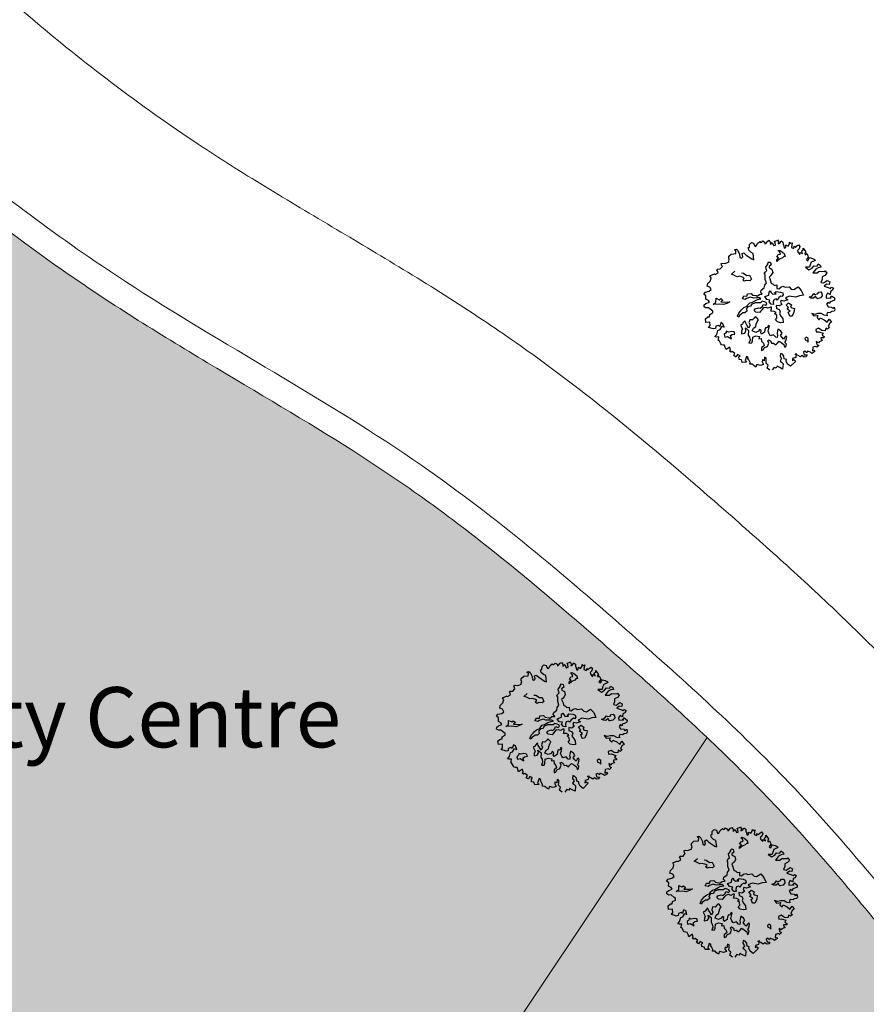
# Model space of a CAD drawing. Units: metres. Extents: x 1056 to 2185, y 522 to 2686.
# Drawn here: x 1691 to 1741, y 771 to 828 of the extents above; entities that cross this region are included whole.
import ezdxf

# ---------------------------------------------------------------- set-up
doc = ezdxf.new("R2010")
doc.units = ezdxf.units.M
for name, color, linetype in [('BLUE', 5, 'Continuous'), ('GREEN', 61, 'Continuous'), ('Text', 7, 'Continuous')]:
    doc.layers.add(name, color=color, linetype=linetype)
doc.layers.add('G1', color=112, linetype='Continuous', lineweight=30)
doc.layers.add('line', color=7, linetype='Continuous', lineweight=15)

# ---------------------------------------------------------------- blocks, each defined once
blk = doc.blocks.new('TREE-2')
at = {"layer": 'G1'}
for p, q in [((5.108, -2.301), (5.152, -2.239)), ((5.144, -2.195), (5.17, -2.122)), ((5.152, -2.239), (5.144, -2.195)), ((5.17, -2.122), (5.287, -2.07)), ((5.287, -2.07), (5.458, -2.114)), ((5.458, -1.961), (5.538, -1.961)), ((5.502, -2.016), (5.458, -1.961)), ((5.458, -2.114), (5.502, -2.016)), ((5.538, -1.961), (5.574, -2.024)), ((5.593, -2.187), (5.564, -2.311)), ((5.574, -2.024), (5.593, -2.187)), ((5.673, -2.319), (5.691, -2.195)), ((5.691, -2.195), (5.761, -2.187)), ((5.761, -2.187), (5.823, -2.301)), ((5.976, -2.158), (5.987, -2.052)), ((6.031, -2.257), (5.976, -2.158)), ((5.987, -2.052), (6.038, -2.06)), ((6.101, -2.33), (6.031, -2.257)), ((6.038, -2.06), (6.082, -1.954)), ((6.082, -1.954), (6.173, -1.909)), ((6.173, -1.909), (6.246, -1.961)), ((6.246, -1.961), (6.246, -2.024)), ((6.246, -2.024), (6.264, -2.096)), ((6.264, -2.096), (6.308, -2.096)), ((6.308, -2.096), (6.388, -2.016)), ((6.388, -2.016), (6.495, -1.979)), ((6.495, -1.979), (6.513, -2.024)), ((6.513, -2.024), (6.557, -2.024)), ((6.557, -2.024), (6.611, -1.99)), ((6.611, -1.99), (6.666, -2.06)), ((6.666, -2.06), (6.655, -2.132)), ((6.655, -2.132), (6.692, -2.122)), ((6.692, -2.122), (6.79, -2.06)), ((6.79, -2.06), (6.852, -2.052)), ((6.871, -2.132), (6.845, -2.221)), ((6.845, -2.221), (6.943, -2.169)), ((6.852, -2.052), (6.871, -2.132)), ((6.943, -2.169), (6.951, -2.301)), ((7.024, -2.311), (7.042, -2.221)), ((7.042, -2.151), (7.14, -2.158)), ((7.042, -2.221), (7.042, -2.151)), ((7.14, -2.158), (7.166, -2.14)), ((7.184, -2.221), (7.14, -2.293)), ((7.166, -2.14), (7.184, -2.221)), ((7.21, -2.293), (7.283, -2.221)), ((7.283, -2.221), (7.337, -2.293)), ((4.231, -2.597), (4.429, -2.579)), ((4.25, -2.687), (4.231, -2.597)), ((4.429, -2.579), (4.436, -2.615)), ((4.436, -2.615), (4.571, -2.589)), ((4.563, -2.464), (4.589, -2.446)), ((4.571, -2.534), (4.563, -2.464)), ((4.571, -2.589), (4.571, -2.534)), ((4.589, -2.446), (4.597, -2.446)), ((4.597, -2.446), (4.696, -2.48)), ((4.696, -2.48), (4.804, -2.418)), ((4.794, -2.384), (4.804, -2.293)), ((4.804, -2.418), (4.794, -2.384)), ((4.804, -2.293), (4.859, -2.293)), ((4.859, -2.293), (4.947, -2.337)), ((4.947, -2.337), (5.108, -2.33)), ((5.108, -2.33), (5.108, -2.301)), ((5.564, -2.311), (5.618, -2.355)), ((5.618, -2.355), (5.673, -2.319)), ((5.823, -2.301), (5.987, -2.516)), ((5.987, -2.516), (6.049, -2.571)), ((6.049, -2.571), (6.101, -2.33)), ((6.951, -2.301), (7.024, -2.311)), ((7.05, -2.543), (7.096, -2.543)), ((7.087, -2.623), (7.05, -2.543)), ((7.087, -2.703), (7.087, -2.623)), ((7.096, -2.543), (7.158, -2.606)), ((7.14, -2.293), (7.21, -2.293)), ((7.158, -2.606), (7.239, -2.731)), ((7.319, -2.436), (7.309, -2.527)), ((7.309, -2.527), (7.373, -2.509)), ((7.337, -2.293), (7.319, -2.366)), ((7.319, -2.366), (7.319, -2.436)), ((7.373, -2.509), (7.407, -2.436)), ((7.407, -2.436), (7.472, -2.509)), ((7.472, -2.509), (7.552, -2.446)), ((7.552, -2.446), (7.578, -2.384)), ((7.578, -2.384), (7.604, -2.436)), ((7.622, -2.516), (7.578, -2.597)), ((7.578, -2.597), (7.659, -2.662)), ((7.604, -2.436), (7.666, -2.436)), ((7.666, -2.436), (7.622, -2.516)), ((7.659, -2.662), (7.695, -2.589)), ((7.695, -2.589), (7.721, -2.651)), ((7.721, -2.651), (7.801, -2.615)), ((7.801, -2.615), (7.882, -2.597)), ((7.882, -2.597), (7.9, -2.677)), ((3.998, -2.939), (4.053, -2.848)), ((4.089, -3.009), (3.998, -2.939)), ((4.053, -2.848), (4.187, -2.786)), ((4.107, -3.118), (4.089, -3.009)), ((4.187, -2.786), (4.25, -2.687)), ((5.036, -2.812), (5.198, -2.749)), ((5.117, -2.874), (5.036, -2.812)), ((5.216, -2.981), (5.117, -2.874)), ((5.323, -2.999), (5.216, -2.981)), ((5.422, -3.08), (5.323, -2.999)), ((5.422, -2.892), (5.493, -2.927)), ((5.493, -2.927), (5.592, -3.052)), ((5.592, -3.052), (5.69, -3.08)), ((6.38, -3.052), (6.389, -2.981)), ((6.38, -3.133), (6.38, -3.052)), ((6.389, -2.981), (6.514, -2.909)), ((6.506, -2.873), (6.578, -2.838)), ((6.514, -2.909), (6.506, -2.873)), ((6.514, -3.016), (6.506, -3.062)), ((6.613, -2.981), (6.514, -3.016)), ((6.578, -2.838), (6.622, -2.882)), ((6.622, -2.882), (6.613, -2.981)), ((6.863, -2.927), (6.881, -2.865)), ((6.988, -2.874), (6.863, -2.927)), ((6.881, -2.865), (6.979, -2.812)), ((6.925, -2.758), (7.006, -2.694)), ((6.979, -2.812), (6.925, -2.758)), ((7.113, -2.865), (6.988, -2.874)), ((7.006, -2.694), (7.087, -2.703)), ((7.184, -2.83), (7.113, -2.865)), ((7.23, -2.847), (7.184, -2.83)), ((7.239, -2.731), (7.23, -2.847)), ((7.838, -2.75), (7.765, -2.786)), ((7.765, -2.786), (7.765, -2.866)), ((7.765, -2.866), (7.801, -2.965)), ((7.801, -2.965), (7.838, -2.892)), ((7.9, -2.677), (7.838, -2.75)), ((7.838, -2.892), (7.91, -2.965)), ((7.91, -2.856), (7.98, -2.83)), ((7.91, -2.965), (7.91, -2.856)), ((7.98, -2.83), (7.998, -2.776)), ((7.998, -2.991), (7.99, -3.045)), ((7.99, -3.045), (8.06, -3.019)), ((7.998, -2.776), (8.027, -2.874)), ((8.053, -2.939), (7.998, -2.991)), ((8.027, -2.874), (8.053, -2.939)), ((8.06, -3.019), (8.071, -3.108)), ((3.775, -3.188), (3.856, -3.134)), ((3.83, -3.279), (3.775, -3.188)), ((3.783, -3.403), (3.83, -3.279)), ((3.863, -3.484), (3.783, -3.403)), ((3.856, -3.134), (4.009, -3.152)), ((4.009, -3.152), (4.107, -3.118)), ((5.385, -3.161), (5.457, -3.133)), ((5.422, -3.232), (5.385, -3.161)), ((5.457, -3.133), (5.422, -3.08)), ((5.503, -3.232), (5.422, -3.232)), ((5.628, -3.286), (5.503, -3.232)), ((5.708, -3.251), (5.628, -3.286)), ((5.69, -3.08), (5.708, -3.251)), ((6.211, -3.436), (6.237, -3.356)), ((6.237, -3.356), (6.273, -3.258)), ((6.246, -3.222), (6.299, -3.168)), ((6.273, -3.258), (6.246, -3.222)), ((6.299, -3.168), (6.38, -3.133)), ((6.452, -3.374), (6.38, -3.401)), ((6.38, -3.401), (6.389, -3.464)), ((6.506, -3.339), (6.452, -3.374)), ((6.506, -3.062), (6.532, -3.088)), ((6.578, -3.276), (6.506, -3.339)), ((6.532, -3.088), (6.586, -3.15)), ((6.586, -3.15), (6.578, -3.276)), ((8.016, -3.198), (7.972, -3.242)), ((7.972, -3.242), (8.016, -3.297)), ((8.071, -3.162), (8.016, -3.198)), ((8.016, -3.297), (8.071, -3.242)), ((8.115, -3.395), (8.042, -3.476)), ((8.071, -3.108), (8.071, -3.162)), ((8.071, -3.242), (8.125, -3.206)), ((8.258, -3.377), (8.115, -3.395)), ((8.125, -3.206), (8.213, -3.268)), ((8.213, -3.268), (8.294, -3.349)), ((8.294, -3.349), (8.258, -3.377)), ((3.622, -3.663), (3.651, -3.59)), ((3.677, -3.725), (3.622, -3.663)), ((3.651, -3.59), (3.731, -3.564)), ((3.765, -3.753), (3.677, -3.725)), ((3.731, -3.564), (3.874, -3.556)), ((3.845, -3.878), (3.765, -3.753)), ((3.874, -3.556), (3.863, -3.484)), ((3.99, -3.689), (4.115, -3.644)), ((4.214, -3.752), (3.99, -3.689)), ((4.115, -3.644), (4.168, -3.5)), ((4.168, -3.5), (4.267, -3.59)), ((4.357, -3.824), (4.214, -3.752)), ((4.267, -3.59), (4.339, -3.572)), ((4.392, -3.662), (4.302, -3.697)), ((4.302, -3.697), (4.482, -3.769)), ((4.339, -3.572), (4.392, -3.662)), ((4.482, -3.769), (4.625, -3.805)), ((4.625, -3.805), (4.5, -3.824)), ((5.128, -3.849), (5.216, -3.769)), ((5.216, -3.769), (5.324, -3.813)), ((5.324, -3.813), (5.378, -3.732)), ((5.378, -3.732), (5.512, -3.769)), ((5.512, -3.769), (5.548, -3.849)), ((5.888, -3.84), (5.925, -3.778)), ((5.925, -3.778), (6.068, -3.732)), ((6.068, -3.732), (6.121, -3.642)), ((6.121, -3.642), (6.211, -3.58)), ((6.211, -3.58), (6.211, -3.436)), ((6.389, -3.554), (6.38, -3.642)), ((6.38, -3.642), (6.442, -3.706)), ((6.389, -3.464), (6.389, -3.554)), ((6.442, -3.706), (6.47, -3.769)), ((6.47, -3.769), (6.56, -3.785)), ((6.56, -3.785), (6.523, -3.912)), ((7.838, -3.502), (7.936, -3.644)), ((7.99, -3.556), (7.838, -3.502)), ((7.936, -3.644), (8.071, -3.619)), ((8.042, -3.476), (7.99, -3.556)), ((8.195, -3.699), (8.035, -3.805)), ((8.035, -3.805), (8.195, -3.86)), ((8.071, -3.619), (8.169, -3.556)), ((8.169, -3.556), (8.286, -3.608)), ((8.304, -3.681), (8.195, -3.699)), ((8.286, -3.608), (8.348, -3.538)), ((8.41, -3.699), (8.304, -3.681)), ((8.348, -3.538), (8.41, -3.619)), ((8.41, -3.619), (8.41, -3.699)), ((3.487, -4.254), (3.516, -4.111)), ((3.516, -4.111), (3.633, -4.075)), ((3.633, -4.075), (3.695, -4.093)), ((3.695, -4.093), (3.731, -4.013)), ((3.731, -4.013), (3.863, -3.995)), ((3.882, -3.932), (3.845, -3.878)), ((3.863, -3.995), (3.882, -3.932)), ((4.5, -3.824), (4.357, -3.824)), ((4.957, -4.243), (5.073, -4.198)), ((5.073, -4.198), (5.209, -4.189)), ((5.225, -3.912), (5.128, -3.849)), ((5.209, -4.189), (5.235, -4.153)), ((5.288, -3.894), (5.225, -3.912)), ((5.235, -4.153), (5.343, -4.099)), ((5.449, -3.894), (5.288, -3.894)), ((5.387, -4.171), (5.334, -4.233)), ((5.343, -4.099), (5.431, -4.109)), ((5.539, -4.162), (5.387, -4.171)), ((5.431, -4.109), (5.583, -4.081)), ((5.539, -3.965), (5.449, -3.894)), ((5.655, -4), (5.539, -3.965)), ((5.682, -4.208), (5.539, -4.162)), ((5.548, -3.849), (5.673, -3.912)), ((5.583, -4.081), (5.673, -4.072)), ((5.763, -4.037), (5.655, -4)), ((5.673, -3.912), (5.701, -3.947)), ((5.673, -4.072), (5.807, -4.09)), ((5.701, -3.947), (5.807, -3.912)), ((5.826, -4.198), (5.745, -4.233)), ((5.807, -4.09), (5.763, -4.037)), ((5.807, -3.912), (5.915, -3.938)), ((5.897, -4.252), (5.826, -4.198)), ((5.915, -3.938), (5.888, -3.84)), ((5.976, -4.055), (6.147, -4.055)), ((6.013, -4.191), (5.976, -4.055)), ((6.12, -4.253), (6.013, -4.191)), ((6.147, -4.055), (6.191, -3.949)), ((6.191, -3.949), (6.246, -3.921)), ((6.246, -3.921), (6.263, -3.993)), ((6.263, -3.993), (6.299, -4.073)), ((6.299, -4.073), (6.424, -4.101)), ((6.38, -4.048), (6.461, -4.02)), ((6.424, -4.101), (6.38, -4.048)), ((6.461, -4.02), (6.612, -4.092)), ((6.523, -3.912), (6.586, -3.947)), ((6.586, -3.947), (6.685, -3.912)), ((6.612, -4.092), (6.683, -4.154)), ((6.683, -4.154), (6.676, -4.235)), ((6.685, -3.912), (6.775, -3.912)), ((6.775, -3.912), (6.837, -3.974)), ((6.837, -3.974), (6.989, -4.009)), ((6.989, -4.009), (7.043, -4.118)), ((7.043, -4.118), (7.133, -4.171)), ((7.133, -4.171), (7.32, -4.127)), ((7.32, -4.127), (7.391, -4.296)), ((8.195, -3.86), (8.286, -3.823)), ((8.294, -4.163), (8.213, -4.254)), ((8.286, -3.823), (8.473, -3.896)), ((8.33, -4.065), (8.294, -4.163)), ((8.447, -4.046), (8.33, -4.065)), ((8.545, -3.995), (8.447, -4.046)), ((8.473, -3.896), (8.517, -3.886)), ((8.517, -3.886), (8.545, -3.995)), ((3.64, -4.29), (3.487, -4.254)), ((3.524, -4.477), (3.604, -4.422)), ((3.64, -4.55), (3.524, -4.477)), ((3.604, -4.422), (3.64, -4.29)), ((3.677, -4.586), (3.64, -4.55)), ((3.801, -4.521), (3.765, -4.601)), ((3.91, -4.521), (3.801, -4.521)), ((3.944, -4.576), (3.91, -4.521)), ((4.034, -4.451), (3.944, -4.576)), ((4.097, -4.521), (4.034, -4.451)), ((4.097, -4.666), (4.097, -4.521)), ((4.724, -4.43), (4.814, -4.333)), ((4.761, -4.476), (4.724, -4.43)), ((4.805, -4.422), (4.761, -4.476)), ((4.966, -4.377), (4.805, -4.422)), ((4.814, -4.333), (4.904, -4.279)), ((4.904, -4.279), (4.957, -4.243)), ((5.038, -4.404), (4.966, -4.377)), ((5.145, -4.358), (5.038, -4.404)), ((5.225, -4.215), (5.137, -4.27)), ((5.137, -4.27), (5.145, -4.358)), ((5.334, -4.233), (5.225, -4.215)), ((5.414, -4.43), (5.468, -4.386)), ((5.449, -4.511), (5.414, -4.43)), ((5.583, -4.575), (5.449, -4.511)), ((5.468, -4.386), (5.602, -4.386)), ((5.701, -4.503), (5.583, -4.575)), ((5.602, -4.386), (5.664, -4.43)), ((5.664, -4.43), (5.763, -4.386)), ((5.745, -4.233), (5.682, -4.208)), ((5.781, -4.457), (5.701, -4.503)), ((5.763, -4.386), (5.816, -4.323)), ((5.888, -4.476), (5.781, -4.457)), ((5.816, -4.323), (5.897, -4.386)), ((5.95, -4.529), (5.888, -4.476)), ((5.95, -4.296), (5.897, -4.252)), ((5.897, -4.386), (5.96, -4.358)), ((5.96, -4.358), (5.95, -4.296)), ((6.049, -4.511), (5.95, -4.529)), ((6.094, -4.529), (6.049, -4.511)), ((6.066, -4.307), (6.12, -4.253)), ((6.11, -4.422), (6.066, -4.307)), ((6.068, -4.592), (6.094, -4.529)), ((6.191, -4.459), (6.11, -4.422)), ((6.209, -4.36), (6.191, -4.459)), ((6.263, -4.288), (6.209, -4.36)), ((6.283, -4.529), (6.255, -4.637)), ((6.362, -4.288), (6.263, -4.288)), ((6.38, -4.582), (6.283, -4.529)), ((6.38, -4.342), (6.362, -4.288)), ((6.478, -4.27), (6.38, -4.342)), ((6.497, -4.557), (6.38, -4.582)), ((6.577, -4.244), (6.478, -4.27)), ((6.523, -4.404), (6.479, -4.467)), ((6.479, -4.467), (6.497, -4.557)), ((6.613, -4.467), (6.523, -4.404)), ((6.604, -4.279), (6.577, -4.244)), ((6.676, -4.235), (6.604, -4.279)), ((6.784, -4.467), (6.613, -4.467)), ((6.881, -4.351), (6.721, -4.368)), ((6.721, -4.368), (6.784, -4.467)), ((7.096, -4.467), (6.881, -4.351)), ((7.257, -4.467), (7.096, -4.467)), ((7.41, -4.503), (7.257, -4.467)), ((7.391, -4.296), (7.41, -4.503)), ((7.731, -4.63), (7.812, -4.575)), ((7.812, -4.575), (7.83, -4.611)), ((8.213, -4.254), (8.304, -4.308)), ((8.403, -4.389), (8.286, -4.433)), ((8.286, -4.433), (8.418, -4.531)), ((8.304, -4.308), (8.473, -4.262)), ((8.491, -4.433), (8.403, -4.389)), ((8.418, -4.531), (8.483, -4.594)), ((8.473, -4.262), (8.545, -4.342)), ((8.483, -4.594), (8.545, -4.568)), ((8.545, -4.342), (8.491, -4.433)), ((8.545, -4.568), (8.6, -4.63)), ((3.64, -4.889), (3.739, -4.835)), ((3.685, -4.926), (3.64, -4.889)), ((3.765, -4.601), (3.677, -4.586)), ((3.783, -4.952), (3.685, -4.926)), ((3.731, -5.05), (3.783, -4.952)), ((3.739, -4.835), (3.83, -4.7)), ((3.83, -4.7), (3.918, -4.7)), ((3.918, -4.7), (4.034, -4.601)), ((4.008, -4.933), (3.999, -5.032)), ((4.097, -4.898), (4.008, -4.933)), ((4.034, -4.601), (4.097, -4.666)), ((4.124, -4.835), (4.097, -4.898)), ((4.196, -4.898), (4.124, -4.835)), ((4.311, -4.907), (4.196, -4.898)), ((4.401, -4.96), (4.311, -4.907)), ((4.401, -5.05), (4.401, -4.96)), ((4.75, -4.96), (4.688, -5.032)), ((4.813, -4.781), (4.724, -4.79)), ((4.724, -4.79), (4.75, -4.96)), ((4.84, -4.746), (4.813, -4.781)), ((4.939, -4.692), (4.84, -4.746)), ((4.849, -5.076), (4.867, -4.96)), ((4.867, -4.96), (4.948, -5.094)), ((4.939, -4.79), (4.939, -4.692)), ((4.956, -4.852), (4.939, -4.79)), ((4.983, -5.005), (4.956, -4.852)), ((5.073, -4.916), (4.983, -5.005)), ((5.135, -4.718), (5.064, -4.808)), ((5.064, -4.808), (5.073, -4.916)), ((5.225, -4.755), (5.135, -4.718)), ((5.314, -4.709), (5.225, -4.755)), ((5.27, -5.041), (5.314, -4.96)), ((5.378, -4.674), (5.314, -4.709)), ((5.314, -4.96), (5.378, -4.88)), ((5.413, -4.736), (5.378, -4.674)), ((5.378, -4.88), (5.449, -4.826)), ((5.449, -4.826), (5.413, -4.736)), ((6.013, -4.672), (6.068, -4.592)), ((6.13, -4.718), (6.013, -4.672)), ((6.121, -4.806), (6.193, -4.79)), ((6.174, -4.906), (6.121, -4.806)), ((6.193, -4.79), (6.13, -4.718)), ((6.147, -5.005), (6.174, -4.906)), ((6.255, -4.637), (6.336, -4.709)), ((6.354, -4.797), (6.292, -4.878)), ((6.292, -4.878), (6.318, -4.977)), ((6.336, -4.709), (6.354, -4.797)), ((6.63, -4.808), (6.701, -4.764)), ((6.72, -4.916), (6.63, -4.808)), ((6.639, -4.933), (6.72, -4.916)), ((6.639, -5.094), (6.639, -4.933)), ((6.648, -4.637), (6.764, -4.593)), ((6.701, -4.764), (6.648, -4.637)), ((6.764, -4.593), (6.845, -4.701)), ((6.845, -4.701), (6.791, -4.773)), ((6.791, -4.773), (6.826, -4.817)), ((6.826, -4.817), (6.916, -4.87)), ((6.916, -4.87), (6.845, -5.005)), ((7.65, -4.701), (7.597, -4.637)), ((7.597, -4.637), (7.65, -4.646)), ((7.65, -4.646), (7.731, -4.63)), ((7.74, -4.736), (7.65, -4.701)), ((7.847, -4.692), (7.74, -4.736)), ((7.83, -4.611), (7.946, -4.63)), ((7.847, -4.755), (7.847, -4.692)), ((7.865, -4.799), (7.847, -4.755)), ((7.884, -4.808), (7.865, -4.799)), ((7.999, -4.817), (7.884, -4.808)), ((7.946, -4.63), (8.008, -4.584)), ((8.089, -4.764), (7.999, -4.817)), ((8.008, -4.584), (8.089, -4.602)), ((8.089, -4.602), (8.107, -4.674)), ((8.107, -4.674), (8.089, -4.764)), ((8.232, -4.809), (8.206, -4.897)), ((8.206, -4.897), (8.392, -4.944)), ((8.32, -4.736), (8.232, -4.809)), ((8.392, -4.817), (8.32, -4.736)), ((8.348, -4.944), (8.436, -4.879)), ((8.392, -4.944), (8.348, -4.944)), ((8.447, -4.71), (8.392, -4.817)), ((8.436, -4.879), (8.517, -4.996)), ((8.527, -4.7), (8.447, -4.71)), ((8.6, -4.63), (8.527, -4.7)), ((3.713, -5.068), (3.731, -5.05)), ((3.739, -5.086), (3.713, -5.068)), ((3.765, -5.229), (3.739, -5.086)), ((3.775, -5.273), (3.765, -5.229)), ((3.83, -5.309), (3.775, -5.273)), ((3.882, -5.328), (3.83, -5.309)), ((3.882, -5.418), (3.882, -5.328)), ((3.999, -5.032), (4.106, -5.041)), ((4.106, -5.041), (4.214, -5.175)), ((4.214, -5.175), (4.223, -5.05)), ((4.223, -5.05), (4.295, -5.032)), ((4.295, -5.032), (4.401, -5.05)), ((4.688, -5.032), (4.653, -5.122)), ((4.653, -5.122), (4.778, -5.139)), ((4.778, -5.139), (4.849, -5.076)), ((4.948, -5.094), (4.884, -5.256)), ((4.884, -5.256), (4.902, -5.346)), ((5.082, -5.157), (5.163, -5.067)), ((5.189, -5.256), (5.082, -5.157)), ((5.163, -5.067), (5.27, -5.041)), ((5.306, -5.247), (5.189, -5.256)), ((5.369, -5.194), (5.306, -5.247)), ((5.413, -5.256), (5.369, -5.194)), ((5.369, -5.328), (5.413, -5.256)), ((5.378, -5.399), (5.369, -5.328)), ((5.556, -5.274), (5.512, -5.363)), ((5.609, -5.21), (5.556, -5.274)), ((5.664, -5.238), (5.609, -5.21)), ((5.655, -5.372), (5.717, -5.282)), ((5.743, -5.157), (5.664, -5.238)), ((5.717, -5.282), (5.771, -5.194)), ((5.771, -5.194), (5.743, -5.157)), ((6.075, -5.049), (6.147, -5.005)), ((6.121, -5.148), (6.075, -5.049)), ((6.219, -5.219), (6.121, -5.148)), ((6.318, -5.236), (6.219, -5.219)), ((6.318, -4.977), (6.354, -5.093)), ((6.354, -5.093), (6.318, -5.236)), ((6.729, -5.122), (6.639, -5.094)), ((6.845, -5.005), (6.729, -5.122)), ((7.48, -5.273), (7.524, -5.39)), ((7.578, -5.346), (7.48, -5.273)), ((8.213, -5.076), (8.141, -5.123)), ((8.141, -5.123), (8.169, -5.237)), ((8.169, -5.237), (8.286, -5.291)), ((8.258, -5.141), (8.213, -5.076)), ((8.304, -5.076), (8.258, -5.141)), ((8.286, -5.291), (8.312, -5.364)), ((8.385, -5.086), (8.304, -5.076)), ((8.312, -5.364), (8.385, -5.328)), ((8.385, -5.328), (8.374, -5.434)), ((8.483, -5.076), (8.385, -5.086)), ((8.517, -4.996), (8.483, -5.076)), ((3.882, -5.507), (3.882, -5.418)), ((4.053, -5.462), (3.882, -5.507)), ((3.99, -5.605), (4.042, -5.579)), ((4.034, -5.66), (3.99, -5.605)), ((4.089, -5.649), (4.034, -5.66)), ((4.042, -5.579), (4.053, -5.462)), ((4.159, -5.758), (4.089, -5.649)), ((4.884, -5.462), (4.805, -5.561)), ((4.805, -5.561), (4.912, -5.587)), ((4.902, -5.346), (4.884, -5.462)), ((4.912, -5.587), (4.956, -5.524)), ((4.956, -5.524), (5.02, -5.39)), ((5.02, -5.39), (5.145, -5.381)), ((5.145, -5.381), (5.27, -5.453)), ((5.27, -5.453), (5.225, -5.524)), ((5.225, -5.524), (5.314, -5.543)), ((5.314, -5.543), (5.288, -5.649)), ((5.288, -5.649), (5.332, -5.748)), ((5.512, -5.363), (5.378, -5.399)), ((5.521, -5.712), (5.574, -5.695)), ((5.529, -5.811), (5.521, -5.712)), ((5.574, -5.695), (5.628, -5.767)), ((5.664, -5.48), (5.655, -5.372)), ((5.681, -5.561), (5.664, -5.48)), ((5.815, -5.568), (5.681, -5.561)), ((5.861, -5.677), (5.815, -5.568)), ((5.905, -5.712), (5.861, -5.677)), ((5.95, -5.64), (5.905, -5.712)), ((5.958, -5.561), (5.95, -5.64)), ((6.013, -5.471), (5.958, -5.561)), ((6.048, -5.418), (6.013, -5.471)), ((6.129, -5.524), (6.048, -5.418)), ((6.057, -5.686), (6.147, -5.623)), ((6.094, -5.783), (6.057, -5.686)), ((6.147, -5.623), (6.129, -5.524)), ((7.524, -5.39), (7.677, -5.426)), ((7.695, -5.354), (7.578, -5.346)), ((7.677, -5.426), (7.622, -5.499)), ((7.622, -5.499), (7.677, -5.605)), ((7.677, -5.605), (7.739, -5.543)), ((7.83, -5.4), (7.695, -5.354)), ((7.739, -5.543), (7.863, -5.667)), ((7.918, -5.499), (7.83, -5.4)), ((7.863, -5.667), (7.936, -5.792)), ((8.016, -5.551), (7.918, -5.499)), ((7.936, -5.792), (8.053, -5.704)), ((8.027, -5.481), (8.016, -5.551)), ((8.071, -5.434), (8.027, -5.481)), ((8.053, -5.704), (8.097, -5.846)), ((8.159, -5.481), (8.071, -5.434)), ((8.239, -5.462), (8.159, -5.481)), ((8.33, -5.481), (8.239, -5.462)), ((8.374, -5.434), (8.33, -5.481)), ((4.089, -5.82), (4.159, -5.758)), ((4.141, -5.89), (4.089, -5.82)), ((4.151, -5.89), (4.141, -5.89)), ((4.239, -5.828), (4.151, -5.89)), ((4.231, -6.036), (4.257, -5.937)), ((4.312, -6.08), (4.231, -6.036)), ((4.32, -5.909), (4.239, -5.828)), ((4.257, -5.937), (4.32, -5.909)), ((4.312, -6.186), (4.312, -6.08)), ((4.545, -6.017), (4.436, -6.152)), ((4.597, -6.08), (4.545, -6.017)), ((4.571, -6.106), (4.597, -6.08)), ((4.581, -6.168), (4.571, -6.106)), ((5.207, -5.882), (5.171, -5.991)), ((5.171, -5.991), (5.242, -5.991)), ((5.323, -5.847), (5.207, -5.882)), ((5.242, -5.991), (5.314, -5.919)), ((5.314, -5.919), (5.44, -5.919)), ((5.332, -5.748), (5.323, -5.847)), ((5.44, -5.919), (5.529, -5.811)), ((5.628, -5.767), (5.628, -5.855)), ((5.628, -5.855), (5.708, -5.873)), ((5.708, -5.873), (5.771, -5.963)), ((5.771, -5.963), (5.833, -5.927)), ((5.833, -5.927), (5.932, -5.873)), ((5.932, -5.873), (5.995, -5.954)), ((5.995, -5.954), (6.066, -6.062)), ((6.066, -6.062), (6.057, -6.169)), ((6.12, -5.855), (6.094, -5.783)), ((6.11, -6.16), (6.165, -6.07)), ((6.191, -5.792), (6.12, -5.855)), ((6.129, -5.998), (6.191, -5.945)), ((6.165, -6.07), (6.129, -5.998)), ((6.254, -5.767), (6.191, -5.792)), ((6.191, -5.945), (6.263, -5.829)), ((6.263, -5.829), (6.254, -5.767)), ((6.907, -6.097), (6.898, -6.16)), ((6.979, -6.07), (6.907, -6.097)), ((7.034, -6.141), (6.979, -6.07)), ((7.425, -5.909), (7.407, -6.007)), ((7.407, -6.007), (7.506, -6.036)), ((7.542, -5.901), (7.425, -5.909)), ((7.506, -6.036), (7.651, -6.142)), ((7.633, -6.025), (7.542, -5.901)), ((7.757, -6.08), (7.633, -6.025)), ((7.812, -5.989), (7.757, -6.08)), ((7.863, -6.054), (7.812, -5.989)), ((7.962, -6.007), (7.863, -6.054)), ((8.009, -5.864), (7.918, -5.955)), ((7.918, -5.955), (7.962, -6.007)), ((8.097, -5.846), (8.009, -5.864)), ((4.473, -6.233), (4.312, -6.186)), ((4.436, -6.152), (4.473, -6.233)), ((4.571, -6.339), (4.597, -6.285)), ((4.662, -6.375), (4.571, -6.339)), ((4.597, -6.285), (4.581, -6.168)), ((4.696, -6.445), (4.662, -6.375)), ((4.75, -6.526), (4.696, -6.445)), ((4.823, -6.438), (4.75, -6.526)), ((4.947, -6.526), (4.823, -6.438)), ((5.082, -6.347), (5.053, -6.412)), ((5.053, -6.412), (5.071, -6.526)), ((5.136, -6.401), (5.082, -6.347)), ((5.198, -6.277), (5.136, -6.401)), ((5.18, -6.51), (5.224, -6.401)), ((5.25, -6.321), (5.198, -6.277)), ((5.224, -6.401), (5.25, -6.321)), ((5.823, -6.339), (5.779, -6.438)), ((5.779, -6.438), (5.805, -6.544)), ((5.888, -6.394), (5.823, -6.339)), ((5.922, -6.482), (5.888, -6.394)), ((5.896, -6.591), (5.922, -6.482)), ((6.057, -6.169), (6.11, -6.16)), ((6.898, -6.16), (6.962, -6.213)), ((6.962, -6.213), (6.988, -6.277)), ((6.988, -6.277), (7.034, -6.141)), ((7.293, -6.357), (7.275, -6.474)), ((7.275, -6.474), (7.337, -6.536)), ((7.355, -6.438), (7.293, -6.357)), ((7.389, -6.401), (7.355, -6.438)), ((7.462, -6.401), (7.389, -6.401)), ((7.524, -6.401), (7.462, -6.401)), ((7.506, -6.285), (7.498, -6.339)), ((7.498, -6.339), (7.524, -6.401)), ((7.622, -6.321), (7.506, -6.285)), ((7.651, -6.142), (7.586, -6.196)), ((7.586, -6.196), (7.641, -6.277)), ((7.641, -6.277), (7.622, -6.321)), ((5.071, -6.526), (4.947, -6.526)), ((5.152, -6.707), (5.224, -6.609)), ((5.224, -6.814), (5.152, -6.707)), ((5.224, -6.609), (5.18, -6.51)), ((5.421, -6.77), (5.315, -6.84)), ((5.484, -6.821), (5.421, -6.77)), ((5.546, -6.77), (5.484, -6.821)), ((5.618, -6.85), (5.546, -6.77)), ((5.707, -6.938), (5.618, -6.85)), ((5.79, -6.751), (5.707, -6.938)), ((5.805, -6.544), (5.717, -6.617)), ((5.717, -6.617), (5.753, -6.671)), ((5.753, -6.671), (5.79, -6.751)), ((5.968, -6.643), (5.896, -6.591)), ((5.94, -6.697), (5.968, -6.643)), ((5.95, -6.821), (5.94, -6.697)), ((6.031, -6.938), (5.95, -6.821)), ((6.254, -6.832), (6.031, -6.938)), ((6.21, -6.679), (6.173, -6.751)), ((6.173, -6.751), (6.235, -6.733)), ((6.334, -6.679), (6.21, -6.679)), ((6.235, -6.733), (6.279, -6.796)), ((6.279, -6.796), (6.254, -6.832)), ((6.407, -6.544), (6.334, -6.679)), ((6.352, -6.562), (6.407, -6.544)), ((6.451, -6.643), (6.352, -6.562)), ((6.513, -6.723), (6.451, -6.643)), ((6.593, -6.697), (6.513, -6.723)), ((6.648, -6.777), (6.593, -6.697)), ((6.728, -6.788), (6.648, -6.777)), ((6.754, -6.572), (6.684, -6.58)), ((6.684, -6.58), (6.684, -6.689)), ((6.684, -6.689), (6.782, -6.733)), ((6.782, -6.733), (6.728, -6.788)), ((6.801, -6.653), (6.754, -6.572)), ((6.845, -6.598), (6.801, -6.653)), ((6.943, -6.679), (6.845, -6.598)), ((6.979, -6.741), (6.943, -6.679)), ((7.112, -6.707), (6.979, -6.741)), ((7.086, -6.526), (7.031, -6.653)), ((7.031, -6.653), (7.096, -6.643)), ((7.202, -6.536), (7.086, -6.526)), ((7.096, -6.643), (7.112, -6.707)), ((7.239, -6.58), (7.202, -6.536)), ((7.337, -6.536), (7.239, -6.58))]:
    blk.add_line(p, q, dxfattribs=at)

msp = doc.modelspace()

# ---------------------------------------------------------------- hatches: boundary and pattern name
at = {"layer": 'GREEN'}
h = msp.add_hatch(color=256, dxfattribs=at)
edge = h.paths.add_edge_path()
edge.add_spline(control_points=[(1731.229, 786.558), (1730.352, 787.388), (1729.46, 788.208), (1727.356, 790.107), (1726.134, 791.184), (1722.628, 794.244), (1720.329, 796.193), (1716.791, 798.957), (1715.596, 799.852), (1713.168, 801.571), (1711.93, 802.396), (1707.899, 804.968), (1705.03, 806.638), (1700.723, 809.215), (1699.287, 810.086), (1696.438, 811.889), (1695.028, 812.824), (1691.349, 815.392), (1689.117, 817.08), (1686.397, 819.299), (1685.848, 819.756), (1685.303, 820.217)], knot_values=[53.977513, 53.977513, 53.977513, 53.977513, 57.642881, 57.642881, 62.532712, 62.532712, 71.635831, 71.635831, 76.18739, 76.18739, 80.73895, 80.73895, 90.728589, 90.728589, 95.723409, 95.723409, 100.718229, 100.718229, 108.990218, 108.990218, 111.105606, 111.105606, 111.105606, 111.105606], degree=3, periodic=0)
edge.add_line((1685.303, 820.217), (1641.854, 776.648))
edge.add_line((1641.854, 776.648), (1641.854, 753.626))
edge.add_line((1641.854, 753.626), (1682.132, 753.626))
edge.add_line((1682.132, 753.626), (1702.673, 743.763))
edge.add_line((1702.673, 743.763), (1731.229, 786.558))
h.paths.add_polyline_path([(1690.356, 772.006), (1662.864, 772.006), (1662.864, 781.163), (1690.356, 781.163)], flags=16)
h = msp.add_hatch(color=256, dxfattribs=at)
edge = h.paths.add_edge_path()
edge.add_spline(control_points=[(1768.567, 734.38), (1768.339, 734.871), (1768.103, 735.357), (1767.468, 736.606), (1767.053, 737.364), (1765.847, 739.464), (1765.019, 740.798), (1763.771, 742.832), (1763.355, 743.516), (1762.534, 744.902), (1762.133, 745.604), (1760.992, 747.646), (1760.273, 748.992), (1758.481, 752.323), (1757.409, 754.288), (1755.662, 757.107), (1755.053, 758.033), (1753.473, 760.325), (1752.476, 761.677), (1749.434, 765.635), (1747.299, 768.203), (1743.053, 773.407), (1740.973, 776.016), (1737.759, 779.786), (1736.672, 781.019), (1734.438, 783.416), (1733.287, 784.58), (1731.813, 786.003), (1731.522, 786.281), (1731.229, 786.558)], knot_values=[111.105606, 111.105606, 111.105606, 111.105606, 112.778692, 112.778692, 115.457212, 115.457212, 120.208719, 120.208719, 122.584473, 122.584473, 124.960226, 124.960226, 129.507413, 129.507413, 136.322356, 136.322356, 139.729828, 139.729828, 144.852473, 144.852473, 154.866831, 154.866831, 164.881188, 164.881188, 169.888367, 169.888367, 174.895545, 174.895545, 176.120009, 176.120009, 176.120009, 176.120009], degree=3, periodic=0)
edge.add_line((1731.229, 786.558), (1702.673, 743.763))
edge.add_line((1702.673, 743.763), (1722.215, 734.38))
edge.add_line((1722.215, 734.38), (1768.567, 734.38))
h.paths.add_polyline_path([(1753.157, 751.874), (1753.157, 744.064), (1725.125, 744.064), (1725.125, 751.874)], flags=16)

# ---------------------------------------------------------------- linework, layer by layer
at = {"layer": 'line'}
msp.add_line((1702.673, 743.763), (1731.229, 786.558), dxfattribs=at)
at = {"layer": 'line', "lineweight": 15}
for points, knots in [([(1662.442, 865.039), (1663.325, 863.409), (1664.202, 861.809), (1665.892, 858.837), (1666.702, 857.458), (1668.367, 854.75), (1669.22, 853.423), (1670.918, 850.914), (1671.76, 849.728), (1673.182, 847.834), (1673.747, 847.108), (1675.453, 844.99), (1676.638, 843.608), (1678.604, 841.414), (1679.352, 840.6), (1680.74, 839.117), (1681.376, 838.446), (1682.648, 837.124), (1683.287, 836.469), (1685.212, 834.529), (1686.507, 833.266), (1689.137, 830.805), (1690.472, 829.608), (1693.387, 827.121), (1694.982, 825.84), (1698.247, 823.375), (1699.915, 822.193), (1702.246, 820.647), (1702.88, 820.238), (1704.178, 819.417), (1704.839, 819.008), (1706.855, 817.777), (1708.243, 816.952), (1711.021, 815.301), (1712.408, 814.475), (1715.251, 812.735), (1716.706, 811.819), (1718.814, 810.417), (1719.463, 809.975), (1720.749, 809.073), (1721.382, 808.616), (1723.258, 807.232), (1724.474, 806.29), (1728.037, 803.437), (1730.297, 801.495), (1733.017, 799.11), (1733.547, 798.643), (1734.615, 797.696), (1735.15, 797.217), (1736.759, 795.764), (1737.834, 794.771), (1739.94, 792.759), (1740.971, 791.742), (1742.476, 790.187), (1742.959, 789.676), (1743.905, 788.655), (1744.37, 788.143), (1745.74, 786.606), (1746.624, 785.579), (1749.206, 782.514), (1750.837, 780.489), (1752.904, 777.944), (1753.372, 777.368), (1754.325, 776.203), (1754.807, 775.615), (1756.265, 773.833), (1757.252, 772.62), (1759.076, 770.32), (1759.913, 769.243), (1761.505, 767.118), (1762.261, 766.074), (1763.732, 763.946), (1764.447, 762.862), (1765.447, 761.251), (1765.745, 760.757), (1766.322, 759.78), (1766.602, 759.294), (1767.419, 757.852), (1767.934, 756.908), (1768.869, 755.179), (1769.292, 754.388), (1770.037, 753.008), (1770.361, 752.411), (1771.026, 751.211), (1771.365, 750.609), (1771.95, 749.605), (1772.204, 749.179), (1772.735, 748.3), (1773.011, 747.85), (1773.861, 746.466), (1774.46, 745.496), (1775.646, 743.497), (1776.232, 742.475), (1777.034, 740.961), (1777.259, 740.522), (1777.69, 739.651), (1777.899, 739.216), (1778.505, 737.91), (1778.884, 737.039), (1779.701, 735.054), (1780.124, 733.942), (1780.916, 731.736), (1781.285, 730.638), (1781.973, 728.478), (1782.293, 727.416), (1782.732, 725.898), (1782.863, 725.436), (1783.125, 724.49), (1783.254, 724.009), (1783.636, 722.541), (1783.881, 721.528), (1784.305, 719.512), (1784.489, 718.514), (1784.705, 717.042), (1784.764, 716.592), (1784.866, 715.709), (1784.909, 715.273), (1785.022, 713.979), (1785.073, 713.137), (1785.147, 711.441), (1785.168, 710.589), (1785.184, 709.436), (1785.188, 709.116), (1785.192, 708.553), (1785.194, 708.306), (1785.195, 707.791), (1785.195, 707.526), (1785.189, 706.707), (1785.177, 706.13), (1785.105, 704.493), (1785.017, 703.376), (1784.822, 702.134), (1784.816, 702.092), (1784.809, 702.05)], [3.075175, 3.075175, 3.075175, 3.075175, 8.733551, 8.733551, 13.852374, 13.852374, 18.971197, 18.971197, 23.769126, 23.769126, 26.855673, 26.855673, 32.788522, 32.788522, 36.294374, 36.294374, 39.17328, 39.17328, 42.052187, 42.052187, 47.81, 47.81, 53.601975, 53.601975, 60.27695, 60.27695, 66.951925, 66.951925, 69.423162, 69.423162, 71.8944, 71.8944, 76.836875, 76.836875, 81.560499, 81.560499, 86.384939, 86.384939, 88.51444, 88.51444, 90.643941, 90.643941, 94.902944, 94.902944, 103.42095, 103.42095, 105.490234, 105.490234, 107.559519, 107.559519, 111.698088, 111.698088, 115.692218, 115.692218, 117.598654, 117.598654, 119.50509, 119.50509, 123.317961, 123.317961, 130.943704, 130.943704, 133.215049, 133.215049, 135.486394, 135.486394, 140.029085, 140.029085, 143.867112, 143.867112, 147.393235, 147.393235, 150.857534, 150.857534, 152.381771, 152.381771, 153.906009, 153.906009, 156.954483, 156.954483, 159.636274, 159.636274, 161.76627, 161.76627, 164.035749, 164.035749, 165.677841, 165.677841, 167.319934, 167.319934, 170.60412, 170.60412, 173.700046, 173.700046, 174.922212, 174.922212, 176.144379, 176.144379, 178.588711, 178.588711, 181.744002, 181.744002, 184.899292, 184.899292, 187.978881, 187.978881, 189.327105, 189.327105, 190.675329, 190.675329, 193.371778, 193.371778, 195.864336, 195.864336, 196.937316, 196.937316, 198.010296, 198.010296, 200.156255, 200.156255, 202.44246, 202.44246, 203.335293, 203.335293, 204.024774, 204.024774, 204.714255, 204.714255, 206.093217, 206.093217, 208.435413, 208.435413, 208.517232, 208.517232, 208.517232, 208.517232]), ([(1654.455, 860.889), (1655.771, 858.456), (1659.365, 851.93), (1665.691, 842.283), (1675.28, 831.569), (1685.44, 821.62), (1699.04, 811.488), (1713.733, 803.784), (1726.115, 793.294), (1737.014, 783.437), (1746.783, 771.046), (1757.144, 758.826), (1763.223, 746.169), (1767.731, 739.444), (1769.397, 736.121), (1769.576, 735.753)], [2.921693, 2.921693, 2.921693, 2.921693, 11.22005, 25.272342, 37.401303, 54.289746, 67.848486, 88.136816, 103.800149, 116.375228, 132.140814, 151.081763, 164.143947, 174.072556, 175.299862, 175.299862, 175.299862, 175.299862])]:
    msp.add_open_spline(points, degree=3, knots=knots, dxfattribs=at)
at = {"layer": 'line'}
msp.add_open_spline([(1685.303, 820.217), (1685.848, 819.756), (1686.397, 819.299), (1689.117, 817.08), (1691.349, 815.392), (1695.028, 812.824), (1696.438, 811.889), (1699.287, 810.086), (1700.723, 809.215), (1705.03, 806.638), (1707.899, 804.968), (1711.93, 802.396), (1713.168, 801.571), (1715.596, 799.852), (1716.791, 798.957), (1720.329, 796.193), (1722.628, 794.244), (1726.134, 791.184), (1727.356, 790.107), (1729.761, 787.936), (1730.946, 786.84), (1733.287, 784.58), (1734.438, 783.416), (1736.672, 781.019), (1737.759, 779.786), (1740.973, 776.016), (1743.053, 773.407), (1747.299, 768.203), (1749.434, 765.635), (1752.476, 761.677), (1753.473, 760.325), (1755.053, 758.033), (1755.662, 757.107), (1757.409, 754.288), (1758.481, 752.323), (1760.273, 748.992), (1760.992, 747.646), (1762.133, 745.604), (1762.534, 744.902), (1763.355, 743.516), (1763.771, 742.832), (1765.019, 740.798), (1765.847, 739.464), (1767.053, 737.364), (1767.468, 736.606), (1768.103, 735.357), (1768.339, 734.871), (1768.567, 734.38)], degree=3, knots=[53.977513, 53.977513, 53.977513, 53.977513, 56.092901, 56.092901, 64.36489, 64.36489, 69.35971, 69.35971, 74.35453, 74.35453, 84.344169, 84.344169, 88.895729, 88.895729, 93.447288, 93.447288, 102.550407, 102.550407, 107.440238, 107.440238, 112.330069, 112.330069, 117.337248, 117.337248, 122.344427, 122.344427, 132.358784, 132.358784, 142.373141, 142.373141, 147.495787, 147.495787, 150.903258, 150.903258, 157.718201, 157.718201, 162.265388, 162.265388, 164.641142, 164.641142, 167.016896, 167.016896, 171.768403, 171.768403, 174.446922, 174.446922, 176.120009, 176.120009, 176.120009, 176.120009], dxfattribs=at)

# ---------------------------------------------------------------- block references
at = {"layer": 'BLUE', "xscale": 1.500000000000143, "yscale": 1.5, "zscale": 1.5, "rotation": 19.17306922766346}
for p in [(1724.124, 815.005), (1712.048, 790.451), (1721.956, 780.859)]:
    msp.add_blockref('TREE-2', p, dxfattribs=at)

# ---------------------------------------------------------------- texts
at = {"layer": 'Text', "insert": (1666.256, 789.485), "char_height": 3.5, "width": 50.02257, "attachment_point": 1}
msp.add_mtext('{\\fArial|b1|i0|c0|p34;Commumity Centre}', dxfattribs=at)

doc.saveas('drawing.dxf')
